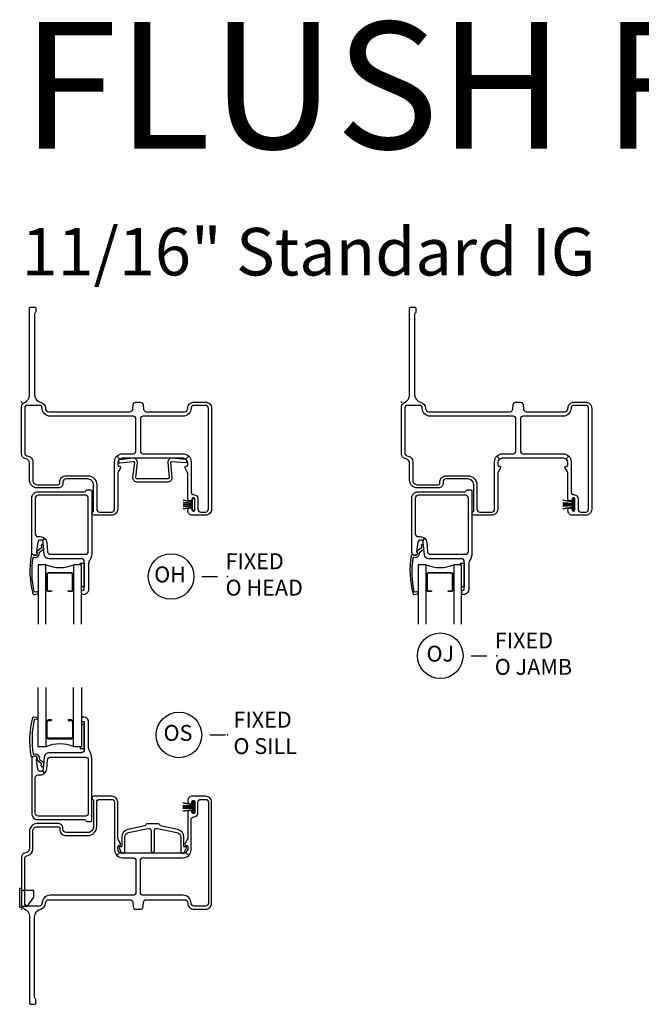
# Model space of a CAD drawing. Units: inches. Extents: x 2 to 98.2, y 0.5 to 63.5.
# Drawn here: x 2 to 11.8, y 13.5 to 29 of the extents above; entities that cross this region are included whole.
import ezdxf

# ---------------------------------------------------------------- set-up
doc = ezdxf.new("R2010")
doc.units = ezdxf.units.IN
doc.header["$MEASUREMENT"] = 0
doc.layers.add('ZP-ANNO-NPLT', color=7, linetype='Continuous', plot=False)
for name, color, linetype in [('ZP-ANNO-TEXT', 255, 'Continuous'), ('ZP-ANNO-TITL', 44, 'Continuous'), ('ZP-SECT-ALUM', 63, 'Continuous'), ('ZP-SECT-FIBG', 130, 'Continuous'), ('ZP-SECT-GLAS', 153, 'Continuous'), ('ZP-SECT-HDWR', 53, 'Continuous'), ('ZP-SECT-SEAL', 8, 'Continuous'), ('ZP-SECT-WSTP', 40, 'Continuous')]:
    doc.layers.add(name, color=color, linetype=linetype)
doc.styles.get("Standard").update_dxf_attribs({"font": 'arial.ttf'})

# ---------------------------------------------------------------- blocks, each defined once
blk = doc.blocks.new('NG Cut Name Head Fixed O (OH)')
at = {"layer": 'ZP-ANNO-NPLT'}
blk.add_point((0, 0), dxfattribs=at)
at = {"layer": 'ZP-ANNO-TITL'}
blk.add_lwpolyline([(-0.1012, 0), (-0.0387, 0)], dxfattribs=at)
blk.add_circle((-0.2225, 0), 0.09, dxfattribs=at)
at = {"layer": 'ZP-ANNO-TITL', "char_height": 0.0625}
for s, insert, width, attachment_point in [('FIXED\\PO HEAD', (-0.0075, 0), 1.125, 4), ('OH', (-0.2264, 0), 0.1375, 5)]:
    blk.add_mtext(s, dxfattribs=dict(at, insert=insert, width=width, attachment_point=attachment_point))
blk = doc.blocks.new('NG Cut Name Sill Fixed O (OS)')
at = {"layer": 'ZP-ANNO-NPLT'}
blk.add_point((0, 0), dxfattribs=at)
at = {"layer": 'ZP-ANNO-TITL'}
blk.add_lwpolyline([(-0.07, 0), (-0.0075, 0)], dxfattribs=at)
blk.add_circle((-0.1913, 0), 0.09, dxfattribs=at)
at = {"layer": 'ZP-ANNO-TITL', "char_height": 0.0625}
for s, insert, width, attachment_point in [('FIXED\\PO SILL', (0.0237, 0), 1.125, 4), ('OS', (-0.1951, 0), 0.1375, 5)]:
    blk.add_mtext(s, dxfattribs=dict(at, insert=insert, width=width, attachment_point=attachment_point))
blk = doc.blocks.new('NG Cut Name Jamb Fixed O Door (OJ)')
at = {"layer": 'ZP-ANNO-NPLT'}
blk.add_point((0, 0), dxfattribs=at)
at = {"layer": 'ZP-ANNO-TITL'}
blk.add_lwpolyline([(-0.10125, 0), (-0.03875, 0)], dxfattribs=at)
blk.add_circle((-0.2225, 0), 0.09, dxfattribs=at)
at = {"layer": 'ZP-ANNO-TITL', "char_height": 0.0625}
for s, insert, width, attachment_point in [('FIXED\\PO JAMB', (-0.0075, 0), 1.125, 4), ('OJ', (-0.2225, 0), 0.1375, 5)]:
    blk.add_mtext(s, dxfattribs=dict(at, insert=insert, width=width, attachment_point=attachment_point))
blk = doc.blocks.new('CS IF SW FF (11-16 in IG) O H')
at = {"layer": 'ZP-ANNO-NPLT'}
blk.add_point((0, 0), dxfattribs=at)
at = {"layer": 'ZP-SECT-ALUM'}
blk.add_lwpolyline([(0.812, -2.718), (0.812, -2.957, -0.414214), (0.782, -2.987), (0.734, -2.987), (0.734, -2.977), (0.782, -2.977, 0.414214), (0.802, -2.957), (0.802, -2.718, 0.414214), (0.782, -2.698), (0.425, -2.698, 0.414214), (0.405, -2.718), (0.405, -2.957, 0.414214), (0.425, -2.977), (0.473, -2.977), (0.473, -2.987), (0.425, -2.987, -0.414214), (0.395, -2.957), (0.395, -2.718, -0.414214), (0.425, -2.687), (0.782, -2.687, -0.414214)], format="xyb", close=True, dxfattribs=at)
at = {"layer": 'ZP-SECT-FIBG'}
for points in [[(2.55, -0.22), (1.92, -0.22, 0.414214), (1.875, -0.265), (1.875, -0.768, 0.414214), (1.92, -0.813), (2.55, -0.813, -0.198912), (2.638, -0.85), (2.591, -0.897, 0.153102), (2.545, -0.883), (1.597, -0.883, 0.153102), (1.551, -0.897), (1.504, -0.85, -0.198912), (1.592, -0.813), (1.76, -0.813, 0.414214), (1.805, -0.768), (1.805, -0.265, 0.414214), (1.76, -0.22), (0.45, -0.22, -0.414214), (0.325, -0.095, 0.414214), (0.28, -0.05), (0.095, -0.05, 0.414214), (0.05, -0.095), (0.05, -0.801, 0.339454), (0.083, -0.844), (0.105, -0.85, -0.339454), (0.175, -0.942), (0.175, -1.231, 0.414214), (0.245, -1.301), (0.583, -1.301, 0.414214), (0.603, -1.281), (0.603, -1.261, -0.414214), (0.703, -1.161), (1.043, -1.161, -0.414214), (1.187, -1.305), (1.187, -1.688, 0.414214), (1.232, -1.733), (1.422, -1.733, 0.414214), (1.467, -1.688), (1.467, -0.938, -0.198912), (1.504, -0.85), (1.551, -0.897, 0.245541), (1.517, -0.963), (1.517, -0.988, 0.414214), (1.537, -1.008), (1.544, -1.008, -0.57735), (1.561, -1.038), (1.526, -1.098, 0.131653), (1.517, -1.133), (1.517, -1.688, -0.414214), (1.422, -1.783), (1.136, -1.783, -0.403789), (1.108, -1.756, -0.299453), (1.125, -1.73, 0.299453), (1.137, -1.712), (1.137, -1.305, 0.414214), (1.043, -1.211), (0.703, -1.211, 0.414214), (0.653, -1.261), (0.653, -1.281, -0.414214), (0.583, -1.351), (0.245, -1.351, -0.414214), (0.125, -1.231), (0.125, -0.961, 0.339454), (0.073, -0.893), (0.052, -0.887, -0.339454), (0, -0.82), (0, -0.07, -0.31033), (0.045, -0.005, 0.31033), (0.125, 0.112), (0.125, 1.48, -0.414214), (0.145, 1.5), (0.205, 1.5, -0.414214), (0.225, 1.48), (0.225, 1.426, -0.267949), (0.215, 1.409, 0.267949), (0.205, 1.392), (0.205, 0.119, 0.348547), (0.302, -0.002, -0.348547), (0.375, -0.095, 0.414214), (0.43, -0.15), (1.71, -0.15, 0.388879), (1.754, -0.109), (1.76, -0.041, -0.388879), (1.805, 0), (1.873, 0, -0.388879), (1.918, -0.041), (1.924, -0.109, 0.388879), (1.968, -0.15), (2.57, -0.15, 0.414214), (2.625, -0.095, -0.414214), (2.72, 0), (2.905, 0, -0.414214), (3, -0.095), (3, -1.688, -0.414214), (2.905, -1.783), (2.695, -1.783, -0.414214), (2.625, -1.713), (2.625, -1.698, -0.438866), (2.657, -1.668, -0.438866), (2.69, -1.698, 0.414214), (2.71, -1.718), (2.715, -1.718, 0.414214), (2.735, -1.698), (2.735, -1.528, 0.414214), (2.715, -1.508), (2.71, -1.508, 0.414214), (2.69, -1.528, -0.438866), (2.657, -1.558, -0.438866), (2.625, -1.528), (2.625, -1.133, 0.131653), (2.616, -1.098), (2.581, -1.038, -0.57735), (2.598, -1.008), (2.605, -1.008, 0.414214), (2.625, -0.988), (2.625, -0.963, 0.245541), (2.591, -0.897), (2.638, -0.85, -0.198912), (2.675, -0.938), (2.675, -1.413, 0.401532), (2.718, -1.458, -0.401532), (2.785, -1.528), (2.785, -1.688, 0.414214), (2.83, -1.733), (2.905, -1.733, 0.414214), (2.95, -1.688), (2.95, -0.095, 0.414214), (2.905, -0.05), (2.72, -0.05, 0.414214), (2.675, -0.095, -0.414214)], [(2.378, -1.188), (2.357, -0.953, -0.414214), (2.377, -0.933), (2.589, -0.952, 0.414214), (2.609, -0.932), (2.609, -0.922, 0.414214), (2.589, -0.902), (2.377, -0.883, 0.414214), (2.307, -0.953), (2.328, -1.188, -0.414214), (2.308, -1.208), (1.823, -1.208, -0.414214), (1.803, -1.188), (1.832, -0.953, 0.414214), (1.762, -0.883), (1.549, -0.907, 0.414214), (1.529, -0.927), (1.529, -0.937, 0.414214), (1.549, -0.957), (1.762, -0.933, -0.414214), (1.782, -0.953), (1.753, -1.188, 0.414214), (1.823, -1.258), (2.308, -1.258, 0.414214)], [(1.076, -2.492, 0.155717), (1.059, -2.544), (1.059, -2.953, -0.414214), (0.979, -3.033), (0.968, -3.033, -0.414214), (0.948, -3.013), (0.948, -2.983, -0.414214), (0.968, -2.963), (0.979, -2.963, 0.414214), (0.989, -2.953), (0.989, -2.515, 0.414214), (0.944, -2.47), (0.429, -2.47, -0.388879), (0.359, -2.406), (0.342, -2.211, 0.187597), (0.329, -2.185), (0.364, -2.147, -0.187597), (0.397, -2.216), (0.41, -2.359, 0.388879), (0.455, -2.4), (1.008, -2.4, 0.414214), (1.053, -2.355), (1.053, -1.514, 0.414214), (1.008, -1.469), (0.26, -1.469, 0.414214), (0.215, -1.514), (0.215, -2.075, 0.414214), (0.26, -2.12), (0.293, -2.12, -0.187597), (0.364, -2.147), (0.329, -2.185, 0.187597), (0.302, -2.175), (0.295, -2.175, 0.3714), (0.255, -2.209), (0.234, -2.355, 0.270381), (0.237, -2.365, -0.713422), (0.22, -2.415), (0.205, -2.415, -0.414214), (0.16, -2.37), (0.16, -1.514, -0.414214), (0.26, -1.414), (0.995, -1.414, 0.349202), (1.015, -1.398, -0.349202), (1.034, -1.383), (1.088, -1.383, -0.414214), (1.108, -1.403), (1.108, -2.39, -0.155717)], [(0.243, -2.402, -0.39896), (0.205, -2.417), (0.172, -2.405, 0.524349), (0.151, -2.418, 0.1075), (0.18, -3.025, 0.346217), (0.197, -3.034), (0.249, -3.023, 0.440741), (0.259, -3.005, 0.45017), (0.241, -2.992), (0.215, -2.997, -0.351999), (0.199, -2.989, -0.095499), (0.184, -2.452, -0.532823), (0.192, -2.447), (0.193, -2.447, 0.39896), (0.272, -2.415, 0.017953), (0.277, -2.405, 0.161887), (0.28, -2.376, -0.33313), (0.285, -2.365), (0.345, -2.319, 0.319541), (0.351, -2.308), (0.342, -2.257, 1), (0.31, -2.262), (0.315, -2.291, -0.319541), (0.31, -2.302), (0.245, -2.35, 0.390916), (0.24, -2.363), (0.248, -2.38, -0.214792), (0.248, -2.392, -0.170892)]]:
    blk.add_lwpolyline(points, format="xyb", close=True, dxfattribs=at)
at = {"layer": 'ZP-SECT-GLAS'}
for points in [[(0.385, -3.5), (0.385, -2.564), (0.26, -2.564), (0.26, -3.5)], [(0.947, -3.5), (0.947, -2.564), (0.822, -2.564), (0.822, -3.5)]]:
    blk.add_lwpolyline(points, dxfattribs=at)
at = {"layer": 'ZP-SECT-SEAL'}
blk.add_arc((0.604, -2.045), 0.564, 247.1599, 292.8401, dxfattribs=at)
at = {"layer": 'ZP-SECT-WSTP'}
blk.add_lwpolyline([(2.728, -1.706), (2.698, -1.706), (2.698, -1.654), (2.55, -1.681), (2.698, -1.654), (2.698, -1.633), (2.55, -1.644), (2.698, -1.633), (2.698, -1.613), (2.55, -1.613), (2.698, -1.613), (2.698, -1.592), (2.55, -1.582), (2.698, -1.592), (2.698, -1.572), (2.55, -1.545), (2.698, -1.572), (2.698, -1.519), (2.728, -1.519), (2.728, -1.706)], dxfattribs=at)
blk.add_lwpolyline([(0.989, -2.913), (0.947, -2.913), (0.947, -2.564), (0.927, -2.564), (0.927, -2.538), (0.989, -2.538)], close=True, dxfattribs=at)
blk = doc.blocks.new('CS IF SW FF (11-16 in IG) O S')
at = {"layer": 'ZP-ANNO-NPLT'}
blk.add_point((0, 0), dxfattribs=at)
at = {"layer": 'ZP-SECT-ALUM'}
blk.add_lwpolyline([(0.812, 2.718), (0.812, 2.957, 0.414214), (0.782, 2.988), (0.734, 2.988), (0.734, 2.977), (0.782, 2.977, -0.414214), (0.802, 2.957), (0.802, 2.718, -0.414214), (0.782, 2.698), (0.425, 2.698, -0.414214), (0.405, 2.718), (0.405, 2.957, -0.414214), (0.425, 2.977), (0.473, 2.977), (0.473, 2.988), (0.425, 2.988, 0.414214), (0.395, 2.957), (0.395, 2.718, 0.414214), (0.425, 2.688), (0.782, 2.688, 0.414214)], format="xyb", close=True, dxfattribs=at)
at = {"layer": 'ZP-SECT-FIBG'}
for points in [[(0.243, 2.402, 0.39896), (0.205, 2.417), (0.172, 2.405, -0.524349), (0.151, 2.418, -0.1075), (0.18, 3.025, -0.346217), (0.197, 3.034), (0.249, 3.023, -0.440741), (0.259, 3.005, -0.45017), (0.241, 2.992), (0.215, 2.997, 0.351999), (0.199, 2.989, 0.095499), (0.184, 2.452, 0.532823), (0.192, 2.447), (0.193, 2.447, -0.39896), (0.272, 2.415, -0.017953), (0.277, 2.405, -0.161887), (0.28, 2.376, 0.33313), (0.285, 2.365), (0.345, 2.319, -0.319541), (0.351, 2.308), (0.342, 2.257, -1), (0.31, 2.262), (0.315, 2.291, 0.319541), (0.31, 2.302), (0.245, 2.35, -0.390916), (0.24, 2.363), (0.248, 2.38, 0.214792), (0.248, 2.392, 0.170892)], [(1.076, 2.492, -0.155717), (1.059, 2.544), (1.059, 2.953, 0.414214), (0.979, 3.033), (0.968, 3.033, 0.414214), (0.948, 3.013), (0.948, 2.983, 0.414214), (0.968, 2.963), (0.979, 2.963, -0.414214), (0.989, 2.953), (0.989, 2.515, -0.414214), (0.944, 2.47), (0.429, 2.47, 0.388879), (0.359, 2.406), (0.342, 2.211, -0.187597), (0.329, 2.185), (0.364, 2.147, 0.187597), (0.397, 2.216), (0.41, 2.359, -0.388879), (0.455, 2.4), (1.008, 2.4, -0.414214), (1.053, 2.355), (1.053, 1.514, -0.414214), (1.008, 1.469), (0.26, 1.469, -0.414214), (0.215, 1.514), (0.215, 2.075, -0.414214), (0.26, 2.12), (0.293, 2.12, 0.187597), (0.364, 2.147), (0.329, 2.185, -0.187597), (0.302, 2.175), (0.295, 2.175, -0.3714), (0.255, 2.209), (0.234, 2.355, -0.270381), (0.237, 2.365, 0.713422), (0.22, 2.415), (0.205, 2.415, 0.414214), (0.16, 2.37), (0.16, 1.514, 0.414214), (0.26, 1.414), (0.995, 1.414, -0.349202), (1.015, 1.398, 0.349202), (1.034, 1.383), (1.088, 1.383, 0.414214), (1.108, 1.403), (1.108, 2.39, 0.155717)], [(2.55, 0.22), (1.92, 0.22, -0.414214), (1.875, 0.265), (1.875, 0.768, -0.414214), (1.92, 0.813), (2.55, 0.813, 0.198912), (2.638, 0.85), (2.591, 0.897, -0.153102), (2.545, 0.883), (1.597, 0.883, -0.153102), (1.551, 0.897), (1.504, 0.85, 0.198912), (1.592, 0.813), (1.76, 0.813, -0.414214), (1.805, 0.768), (1.805, 0.265, -0.414214), (1.76, 0.22), (0.45, 0.22, 0.414214), (0.325, 0.095, -0.414214), (0.28, 0.05), (0.095, 0.05, -0.414214), (0.05, 0.095), (0.05, 0.801, -0.339454), (0.083, 0.844), (0.105, 0.85, 0.339454), (0.175, 0.942), (0.175, 1.231, -0.414214), (0.245, 1.301), (0.583, 1.301, -0.414214), (0.603, 1.281), (0.603, 1.261, 0.414214), (0.703, 1.161), (1.043, 1.161, 0.414214), (1.187, 1.305), (1.187, 1.688, -0.414214), (1.232, 1.733), (1.422, 1.733, -0.414214), (1.467, 1.688), (1.467, 0.938, 0.198912), (1.504, 0.85), (1.551, 0.897, -0.245541), (1.517, 0.963), (1.517, 0.988, -0.414214), (1.537, 1.008), (1.544, 1.008, 0.57735), (1.561, 1.038), (1.526, 1.098, -0.131653), (1.517, 1.133), (1.517, 1.688, 0.414214), (1.422, 1.783), (1.136, 1.783, 0.403789), (1.108, 1.756, 0.299453), (1.125, 1.73, -0.299453), (1.137, 1.712), (1.137, 1.305, -0.414214), (1.043, 1.211), (0.703, 1.211, -0.414214), (0.653, 1.261), (0.653, 1.281, 0.414214), (0.583, 1.351), (0.245, 1.351, 0.414214), (0.125, 1.231), (0.125, 0.961, -0.339454), (0.073, 0.893), (0.052, 0.887, 0.339454), (0, 0.82), (0, 0.07, 0.31033), (0.045, 0.005, -0.31033), (0.125, -0.112), (0.125, -1.48, 0.414214), (0.145, -1.5), (0.205, -1.5, 0.414214), (0.225, -1.48), (0.225, -1.426, 0.267949), (0.215, -1.409, -0.267949), (0.205, -1.392), (0.205, -0.119, -0.348547), (0.302, 0.002, 0.348547), (0.375, 0.095, -0.414214), (0.43, 0.15), (1.71, 0.15, -0.388879), (1.754, 0.109), (1.76, 0.041, 0.388879), (1.805, 0), (1.873, 0, 0.388879), (1.918, 0.041), (1.924, 0.109, -0.388879), (1.968, 0.15), (2.57, 0.15, -0.414214), (2.625, 0.095, 0.414214), (2.72, 0), (2.905, 0, 0.414214), (3, 0.095), (3, 1.688, 0.414214), (2.905, 1.783), (2.695, 1.783, 0.414214), (2.625, 1.713), (2.625, 1.698, 0.438866), (2.657, 1.668, 0.438866), (2.69, 1.698, -0.414214), (2.71, 1.718), (2.715, 1.718, -0.414214), (2.735, 1.698), (2.735, 1.528, -0.414214), (2.715, 1.508), (2.71, 1.508, -0.414214), (2.69, 1.528, 0.438866), (2.657, 1.558, 0.438866), (2.625, 1.528), (2.625, 1.133, -0.131653), (2.616, 1.098), (2.581, 1.038, 0.57735), (2.598, 1.008), (2.605, 1.008, -0.414214), (2.625, 0.988), (2.625, 0.963, -0.245541), (2.591, 0.897), (2.638, 0.85, 0.198912), (2.675, 0.938), (2.675, 1.413, -0.401532), (2.718, 1.458, 0.401532), (2.785, 1.528), (2.785, 1.688, -0.414214), (2.83, 1.733), (2.905, 1.733, -0.414214), (2.95, 1.688), (2.95, 0.095, -0.414214), (2.905, 0.05), (2.72, 0.05, -0.414214), (2.675, 0.095, 0.414214)], [(2.195, 1.316, -0.29574), (2.18, 1.331, 0.353629), (2.161, 1.347), (1.982, 1.347, 0.353629), (1.962, 1.331, -0.29574), (1.947, 1.316), (1.679, 1.259, 0.354119), (1.58, 1.137), (1.58, 0.993, -0.414214), (1.57, 0.983), (1.55, 0.983, 0.545703), (1.54, 0.969), (1.574, 0.895, 0.23206), (1.588, 0.884, 0.028878), (1.597, 0.883), (1.61, 0.883, 0.414214), (1.629, 0.903), (1.629, 1.137, -0.354119), (1.689, 1.21), (1.998, 1.276, -0.476976), (2.046, 1.236), (2.046, 0.918, 0.414214), (2.066, 0.898), (2.076, 0.898, 0.414214), (2.096, 0.918), (2.096, 1.236, -0.476976), (2.144, 1.276), (2.453, 1.21, -0.354119), (2.513, 1.137), (2.513, 0.903, 0.414214), (2.533, 0.883), (2.545, 0.883, 0.028878), (2.554, 0.884, 0.23206), (2.568, 0.895), (2.602, 0.969, 0.545703), (2.593, 0.983), (2.573, 0.983, -0.414214), (2.563, 0.993), (2.563, 1.137, 0.354119), (2.463, 1.259)]]:
    blk.add_lwpolyline(points, format="xyb", close=True, dxfattribs=at)
at = {"layer": 'ZP-SECT-GLAS'}
for points in [[(0.385, 3.5), (0.385, 2.564), (0.26, 2.564), (0.26, 3.5)], [(0.947, 3.5), (0.947, 2.564), (0.822, 2.564), (0.822, 3.5)]]:
    blk.add_lwpolyline(points, dxfattribs=at)
at = {"layer": 'ZP-SECT-HDWR'}
for points in [[(0, 0.03), (-0.03, 0.03), (-0.03, 0.33), (0, 0.33)], [(0, 0.05), (0.095, 0.05), (0.195, 0.193), (0.195, 0.295), (0, 0.295)]]:
    blk.add_lwpolyline(points, close=True, dxfattribs=at)
at = {"layer": 'ZP-SECT-SEAL'}
blk.add_arc((0.604, 2.045), 0.564, 67.1599, 112.8401, dxfattribs=at)
at = {"layer": 'ZP-SECT-WSTP'}
blk.add_lwpolyline([(0.989, 2.913), (0.947, 2.913), (0.947, 2.564), (0.927, 2.564), (0.927, 2.538), (0.989, 2.538)], close=True, dxfattribs=at)
blk.add_lwpolyline([(2.727, 1.52), (2.727, 1.707), (2.698, 1.707), (2.698, 1.655), (2.545, 1.681), (2.698, 1.655), (2.698, 1.629), (2.545, 1.639), (2.698, 1.629), (2.698, 1.613), (2.545, 1.613), (2.698, 1.613), (2.698, 1.597), (2.545, 1.587), (2.698, 1.597), (2.698, 1.571), (2.545, 1.545), (2.698, 1.571), (2.698, 1.52), (2.727, 1.52)], dxfattribs=at)
blk = doc.blocks.new('CS IF SW FF (11-16 in IG) O J')
at = {"layer": 'ZP-ANNO-NPLT'}
blk.add_point((0, 0), dxfattribs=at)
at = {"layer": 'ZP-SECT-ALUM'}
blk.add_lwpolyline([(0.812, -2.718), (0.812, -2.957, -0.414214), (0.782, -2.987), (0.734, -2.987), (0.734, -2.977), (0.782, -2.977, 0.414214), (0.802, -2.957), (0.802, -2.718, 0.414214), (0.782, -2.698), (0.425, -2.698, 0.414214), (0.405, -2.718), (0.405, -2.957, 0.414214), (0.425, -2.977), (0.473, -2.977), (0.473, -2.987), (0.425, -2.987, -0.414214), (0.395, -2.957), (0.395, -2.718, -0.414214), (0.425, -2.687), (0.782, -2.687, -0.414214)], format="xyb", close=True, dxfattribs=at)
at = {"layer": 'ZP-SECT-FIBG'}
for points in [[(2.55, -0.22), (1.92, -0.22, 0.414214), (1.875, -0.265), (1.875, -0.768, 0.414214), (1.92, -0.813), (2.55, -0.813, -0.198912), (2.638, -0.85), (2.591, -0.897, 0.153102), (2.545, -0.883), (1.597, -0.883, 0.153102), (1.551, -0.897), (1.504, -0.85, -0.198912), (1.592, -0.813), (1.76, -0.813, 0.414214), (1.805, -0.768), (1.805, -0.265, 0.414214), (1.76, -0.22), (0.45, -0.22, -0.414214), (0.325, -0.095, 0.414214), (0.28, -0.05), (0.095, -0.05, 0.414214), (0.05, -0.095), (0.05, -0.801, 0.339454), (0.083, -0.844), (0.105, -0.85, -0.339454), (0.175, -0.942), (0.175, -1.231, 0.414214), (0.245, -1.301), (0.583, -1.301, 0.414214), (0.603, -1.281), (0.603, -1.261, -0.414214), (0.703, -1.161), (1.043, -1.161, -0.414214), (1.187, -1.305), (1.187, -1.688, 0.414214), (1.232, -1.733), (1.422, -1.733, 0.414214), (1.467, -1.688), (1.467, -0.938, -0.198912), (1.504, -0.85), (1.551, -0.897, 0.245541), (1.517, -0.963), (1.517, -0.988, 0.414214), (1.537, -1.008), (1.544, -1.008, -0.57735), (1.561, -1.038), (1.526, -1.098, 0.131653), (1.517, -1.133), (1.517, -1.688, -0.414214), (1.422, -1.783), (1.136, -1.783, -0.403789), (1.108, -1.756, -0.299453), (1.125, -1.73, 0.299453), (1.137, -1.712), (1.137, -1.305, 0.414214), (1.043, -1.211), (0.703, -1.211, 0.414214), (0.653, -1.261), (0.653, -1.281, -0.414214), (0.583, -1.351), (0.245, -1.351, -0.414214), (0.125, -1.231), (0.125, -0.961, 0.339454), (0.073, -0.893), (0.052, -0.887, -0.339454), (0, -0.82), (0, -0.07, -0.31033), (0.045, -0.005, 0.31033), (0.125, 0.112), (0.125, 1.48, -0.414214), (0.145, 1.5), (0.205, 1.5, -0.414214), (0.225, 1.48), (0.225, 1.426, -0.267949), (0.215, 1.409, 0.267949), (0.205, 1.392), (0.205, 0.119, 0.348547), (0.302, -0.002, -0.348547), (0.375, -0.095, 0.414214), (0.43, -0.15), (1.71, -0.15, 0.388879), (1.754, -0.109), (1.76, -0.041, -0.388879), (1.805, 0), (1.873, 0, -0.388879), (1.918, -0.041), (1.924, -0.109, 0.388879), (1.968, -0.15), (2.57, -0.15, 0.414214), (2.625, -0.095, -0.414214), (2.72, 0), (2.905, 0, -0.414214), (3, -0.095), (3, -1.688, -0.414214), (2.905, -1.783), (2.695, -1.783, -0.414214), (2.625, -1.713), (2.625, -1.698, -0.438866), (2.657, -1.668, -0.438866), (2.69, -1.698, 0.414214), (2.71, -1.718), (2.715, -1.718, 0.414214), (2.735, -1.698), (2.735, -1.528, 0.414214), (2.715, -1.508), (2.71, -1.508, 0.414214), (2.69, -1.528, -0.438866), (2.657, -1.558, -0.438866), (2.625, -1.528), (2.625, -1.133, 0.131653), (2.616, -1.098), (2.581, -1.038, -0.57735), (2.598, -1.008), (2.605, -1.008, 0.414214), (2.625, -0.988), (2.625, -0.963, 0.245541), (2.591, -0.897), (2.638, -0.85, -0.198912), (2.675, -0.938), (2.675, -1.413, 0.401532), (2.718, -1.458, -0.401532), (2.785, -1.528), (2.785, -1.688, 0.414214), (2.83, -1.733), (2.905, -1.733, 0.414214), (2.95, -1.688), (2.95, -0.095, 0.414214), (2.905, -0.05), (2.72, -0.05, 0.414214), (2.675, -0.095, -0.414214)], [(1.076, -2.492, 0.155717), (1.059, -2.544), (1.059, -2.953, -0.414214), (0.979, -3.033), (0.968, -3.033, -0.414214), (0.948, -3.013), (0.948, -2.983, -0.414214), (0.968, -2.963), (0.979, -2.963, 0.414214), (0.989, -2.953), (0.989, -2.515, 0.414214), (0.944, -2.47), (0.429, -2.47, -0.388879), (0.359, -2.406), (0.342, -2.211, 0.187597), (0.329, -2.185), (0.364, -2.147, -0.187597), (0.397, -2.216), (0.41, -2.359, 0.388879), (0.455, -2.4), (1.008, -2.4, 0.414214), (1.053, -2.355), (1.053, -1.514, 0.414214), (1.008, -1.469), (0.26, -1.469, 0.414214), (0.215, -1.514), (0.215, -2.075, 0.414214), (0.26, -2.12), (0.293, -2.12, -0.187597), (0.364, -2.147), (0.329, -2.185, 0.187597), (0.302, -2.175), (0.295, -2.175, 0.3714), (0.255, -2.209), (0.234, -2.355, 0.270381), (0.237, -2.365, -0.713422), (0.22, -2.415), (0.205, -2.415, -0.414214), (0.16, -2.37), (0.16, -1.514, -0.414214), (0.26, -1.414), (0.995, -1.414, 0.349202), (1.015, -1.398, -0.349202), (1.034, -1.383), (1.088, -1.383, -0.414214), (1.108, -1.403), (1.108, -2.39, -0.155717)], [(0.243, -2.402, -0.39896), (0.205, -2.417), (0.172, -2.405, 0.524349), (0.151, -2.418, 0.1075), (0.18, -3.025, 0.346217), (0.197, -3.034), (0.249, -3.023, 0.440741), (0.259, -3.005, 0.45017), (0.241, -2.992), (0.215, -2.997, -0.351999), (0.199, -2.989, -0.095499), (0.184, -2.452, -0.532823), (0.192, -2.447), (0.193, -2.447, 0.39896), (0.272, -2.415, 0.017953), (0.277, -2.405, 0.161887), (0.28, -2.376, -0.33313), (0.285, -2.365), (0.345, -2.319, 0.319541), (0.351, -2.308), (0.342, -2.257, 1), (0.31, -2.262), (0.315, -2.291, -0.319541), (0.31, -2.302), (0.245, -2.35, 0.390916), (0.24, -2.363), (0.248, -2.38, -0.214792), (0.248, -2.392, -0.170892)]]:
    blk.add_lwpolyline(points, format="xyb", close=True, dxfattribs=at)
at = {"layer": 'ZP-SECT-GLAS'}
for points in [[(0.385, -3.5), (0.385, -2.564), (0.26, -2.564), (0.26, -3.5)], [(0.947, -3.5), (0.947, -2.564), (0.822, -2.564), (0.822, -3.5)]]:
    blk.add_lwpolyline(points, dxfattribs=at)
at = {"layer": 'ZP-SECT-SEAL'}
blk.add_arc((0.604, -2.045), 0.564, 247.1599, 292.8401, dxfattribs=at)
at = {"layer": 'ZP-SECT-WSTP'}
blk.add_lwpolyline([(2.7, -1.706), (2.73, -1.706), (2.73, -1.519), (2.7, -1.519), (2.7, -1.572), (2.545, -1.545), (2.7, -1.572), (2.7, -1.597), (2.545, -1.587), (2.7, -1.597), (2.7, -1.613), (2.545, -1.613), (2.7, -1.613), (2.7, -1.629), (2.545, -1.639), (2.7, -1.629), (2.7, -1.654), (2.545, -1.681), (2.7, -1.654), (2.7, -1.706)], dxfattribs=at)
blk.add_lwpolyline([(0.989, -2.913), (0.947, -2.913), (0.947, -2.564), (0.927, -2.564), (0.927, -2.538), (0.989, -2.538)], close=True, dxfattribs=at)

msp = doc.modelspace()

# ---------------------------------------------------------------- block references
for name, p in [('CS IF SW FF (11-16 in IG) O H', (2, 23)), ('CS IF SW FF (11-16 in IG) O J', (8, 23)), ('CS IF SW FF (11-16 in IG) O S', (2, 15))]:
    msp.add_blockref(name, p)
at = {"xscale": 4, "yscale": 4, "zscale": 4}
for name, p in [('NG Cut Name Head Fixed O (OH)', (5.25, 20.25)), ('NG Cut Name Jamb Fixed O Door (OJ)', (9.5, 19)), ('NG Cut Name Sill Fixed O (OS)', (5.25, 17.75))]:
    msp.add_blockref(name, p, dxfattribs=at)

# ---------------------------------------------------------------- texts
at = {"layer": 'ZP-ANNO-TEXT'}
for s, height, p in [('FLUSH FLANGE', 2, (2, 27)), ('11/16" Standard IG', 0.75, (2, 25))]:
    msp.add_text(s, height=height, dxfattribs=at).set_placement(p)

doc.saveas('drawing.dxf')
